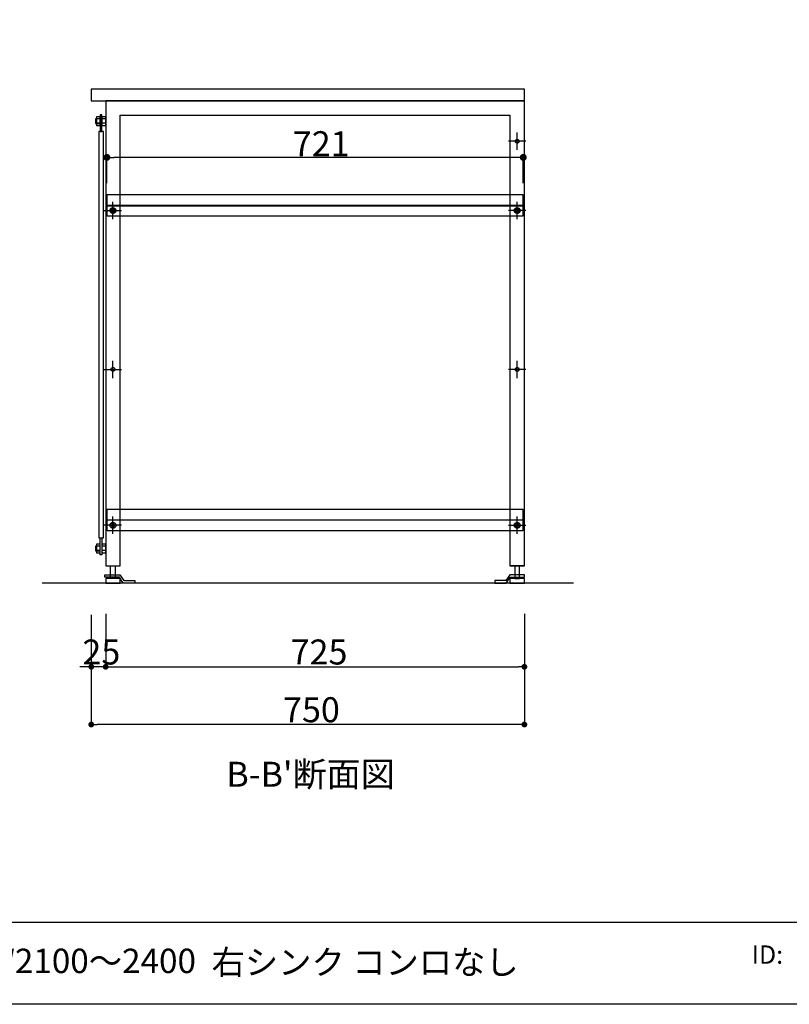
# Model space of a CAD drawing. Extents: x 101870 to 118605, y 11490 to 23201.
# Drawn here: x 115491 to 116823, y 17431 to 19135 of the extents above; entities that cross this region are included whole.
import ezdxf
from ezdxf.enums import TextEntityAlignment as Align

# ---------------------------------------------------------------- set-up
doc = ezdxf.new("R2010")
doc.units = 0
doc.header["$LTSCALE"] = 20
doc.header["$PDMODE"] = 1
doc.header["$PDSIZE"] = -2
doc.linetypes.add('______-26', pattern=[6.433334, 4.020834, -0.804167, 0.804167, -0.804167])
doc.layers.get('0').update_dxf_attribs({"linetype": 'CONTINUOUS'})
doc.layers.get('DEFPOINTS').update_dxf_attribs({"linetype": 'CONTINUOUS'})
for name, color, linetype in [('__', 7, 'CONTINUOUS'), ('__-1', 7, 'CONTINUOUS'), ('__-2', 7, 'CONTINUOUS'), ('__-5', 7, 'CONTINUOUS')]:
    doc.layers.add(name, color=color, linetype=linetype)
doc.styles.add('_______', font='txt', dxfattribs={"bigfont": 'ＭＳ ゴシック'})
doc.styles.add('YUGOTHIC_MEDIUM', font='txt', dxfattribs={"bigfont": 'YuGothic Medium'})
doc.dimstyles.new('SPEAC', dxfattribs={"dimtxt": 43.288773, "dimasz": 10.014893, "dimexe": 0, "dimexo": 60, "dimgap": 4, "dimtad": 1, "dimblk": 'DOT', "dimblk1": 'DOT', "dimblk2": 'DOT', "dimcen": 0, "dimazin": 3, "dimtfac": 1, "dimtix": 1, "dimtmove": 0, "dimatfit": 3})
doc.dimstyles.new('TOOLBOX', dxfattribs={"dimtxt": 43.288773, "dimasz": 11.999268, "dimexe": 0, "dimexo": 20, "dimgap": 2, "dimtad": 1, "dimblk": 'DOT', "dimblk1": 'DOT', "dimblk2": 'DOT', "dimcen": 0, "dimazin": 3, "dimtfac": 1, "dimtix": 1, "dimtmove": 0, "dimatfit": 3})

# ---------------------------------------------------------------- blocks, each defined once
blk = doc.blocks.new('____-135')
at = {"layer": '__-1', "color": 7, "linetype": '______-26'}
for p, q in [((116185.5, 18515), (116185.5, 18545)), ((116200.5, 18530), (116170.5, 18530))]:
    blk.add_line(p, q, dxfattribs=at)
at = {"layer": '__-1', "color": 7, "linetype": 'CONTINUOUS', "flags": 128}
blk.add_lwpolyline([(116182.3, 18530), (116182.3, 18530.3), (116182.3, 18530.6), (116182.4, 18530.9), (116182.5, 18531.2), (116182.6, 18531.5), (116182.8, 18531.8), (116183, 18532.1), (116183.2, 18532.3), (116183.5, 18532.5), (116183.7, 18532.7), (116184, 18532.9), (116184.3, 18533), (116184.6, 18533.1), (116184.9, 18533.2), (116185.2, 18533.2), (116185.5, 18533.2), (116185.8, 18533.2), (116186.1, 18533.2), (116186.5, 18533.1), (116186.8, 18533), (116187, 18532.9), (116187.3, 18532.7), (116187.6, 18532.5), (116187.8, 18532.3), (116188, 18532.1), (116188.2, 18531.8), (116188.4, 18531.5), (116188.5, 18531.2), (116188.6, 18530.9), (116188.7, 18530.6), (116188.7, 18530.3), (116188.8, 18530), (116188.7, 18529.7), (116188.7, 18529.4), (116188.6, 18529.1), (116188.5, 18528.8), (116188.4, 18528.5), (116188.2, 18528.2), (116188, 18527.9), (116187.8, 18527.7), (116187.6, 18527.5), (116187.3, 18527.3), (116187, 18527.1), (116186.8, 18527), (116186.5, 18526.9), (116186.1, 18526.8), (116185.8, 18526.8), (116185.5, 18526.7), (116185.2, 18526.8), (116184.9, 18526.8), (116184.6, 18526.9), (116184.3, 18527), (116184, 18527.1), (116183.7, 18527.3), (116183.5, 18527.5), (116183.2, 18527.7), (116183, 18527.9), (116182.8, 18528.2), (116182.6, 18528.5), (116182.5, 18528.8), (116182.4, 18529.1), (116182.3, 18529.4), (116182.3, 18529.7)], close=True, dxfattribs=at)
blk = doc.blocks.new('____-136')
at = {"layer": '__-1', "color": 7, "linetype": '______-26'}
for p, q in [((115485.5, 18515), (115485.5, 18545)), ((115470.5, 18530), (115500.5, 18530))]:
    blk.add_line(p, q, dxfattribs=at)
at = {"layer": '__-1', "color": 7, "linetype": 'CONTINUOUS', "flags": 128}
blk.add_lwpolyline([(115488.8, 18530), (115488.7, 18529.7), (115488.7, 18529.4), (115488.6, 18529.1), (115488.5, 18528.8), (115488.4, 18528.5), (115488.2, 18528.2), (115488, 18527.9), (115487.8, 18527.7), (115487.6, 18527.5), (115487.3, 18527.3), (115487, 18527.1), (115486.8, 18527), (115486.5, 18526.9), (115486.1, 18526.8), (115485.8, 18526.8), (115485.5, 18526.7), (115485.2, 18526.8), (115484.9, 18526.8), (115484.6, 18526.9), (115484.3, 18527), (115484, 18527.1), (115483.7, 18527.3), (115483.5, 18527.5), (115483.2, 18527.7), (115483, 18527.9), (115482.8, 18528.2), (115482.6, 18528.5), (115482.5, 18528.8), (115482.4, 18529.1), (115482.3, 18529.4), (115482.3, 18529.7), (115482.3, 18530), (115482.3, 18530.3), (115482.3, 18530.6), (115482.4, 18530.9), (115482.5, 18531.2), (115482.6, 18531.5), (115482.8, 18531.8), (115483, 18532.1), (115483.2, 18532.3), (115483.5, 18532.5), (115483.7, 18532.7), (115484, 18532.9), (115484.3, 18533), (115484.6, 18533.1), (115484.9, 18533.2), (115485.2, 18533.2), (115485.5, 18533.2), (115485.8, 18533.2), (115486.1, 18533.2), (115486.5, 18533.1), (115486.8, 18533), (115487, 18532.9), (115487.3, 18532.7), (115487.6, 18532.5), (115487.8, 18532.3), (115488, 18532.1), (115488.2, 18531.8), (115488.4, 18531.5), (115488.5, 18531.2), (115488.6, 18530.9), (115488.7, 18530.6), (115488.7, 18530.3)], close=True, dxfattribs=at)
blk = doc.blocks.new('____-137')
at = {"layer": '__-1', "color": 7, "linetype": '______-26'}
for p, q in [((116200.5, 18925), (116170.5, 18925)), ((116185.5, 18910), (116185.5, 18940))]:
    blk.add_line(p, q, dxfattribs=at)
at = {"layer": '__-1', "color": 7, "linetype": 'CONTINUOUS', "flags": 128}
blk.add_lwpolyline([(116182.3, 18925), (116182.3, 18925.3), (116182.3, 18925.6), (116182.4, 18925.9), (116182.5, 18926.2), (116182.6, 18926.5), (116182.8, 18926.8), (116183, 18927.1), (116183.2, 18927.3), (116183.5, 18927.5), (116183.7, 18927.7), (116184, 18927.9), (116184.3, 18928), (116184.6, 18928.1), (116184.9, 18928.2), (116185.2, 18928.2), (116185.5, 18928.2), (116185.8, 18928.2), (116186.1, 18928.2), (116186.5, 18928.1), (116186.8, 18928), (116187, 18927.9), (116187.3, 18927.7), (116187.6, 18927.5), (116187.8, 18927.3), (116188, 18927.1), (116188.2, 18926.8), (116188.4, 18926.5), (116188.5, 18926.2), (116188.6, 18925.9), (116188.7, 18925.6), (116188.7, 18925.3), (116188.8, 18925), (116188.7, 18924.7), (116188.7, 18924.4), (116188.6, 18924.1), (116188.5, 18923.8), (116188.4, 18923.5), (116188.2, 18923.2), (116188, 18922.9), (116187.8, 18922.7), (116187.6, 18922.5), (116187.3, 18922.3), (116187, 18922.1), (116186.8, 18922), (116186.5, 18921.9), (116186.1, 18921.8), (116185.8, 18921.8), (116185.5, 18921.7), (116185.2, 18921.8), (116184.9, 18921.8), (116184.6, 18921.9), (116184.3, 18922), (116184, 18922.1), (116183.7, 18922.3), (116183.5, 18922.5), (116183.2, 18922.7), (116183, 18922.9), (116182.8, 18923.2), (116182.6, 18923.5), (116182.5, 18923.8), (116182.4, 18924.1), (116182.3, 18924.4), (116182.3, 18924.7)], close=True, dxfattribs=at)
blk = doc.blocks.new('_DOT')
at = {"color": 0, "linetype": 'BYBLOCK'}
blk.add_line((-0.5, 0), (-1, 0), dxfattribs=at)
at = {"color": 0, "linetype": 'BYBLOCK', "const_width": 0.5}
blk.add_lwpolyline([(-0.25, 0, 1), (0.25, 0, 1)], format="xyb", close=True, dxfattribs=at)
blk = doc.blocks.new('*D251')
at = {"layer": '__-2', "color": 0, "linetype": 'CONTINUOUS'}
for p, q in [((115448, 18105), (115448, 17915)), ((116198, 18105), (116198, 17915)), ((116188, 17915), (115458, 17915))]:
    blk.add_line(p, q, dxfattribs=at)
at = {"layer": 'DEFPOINTS', "color": 0}
for p in [(115448, 18165), (116198, 18165), (115448, 17915)]:
    blk.add_point(p, dxfattribs=at)
at = {"layer": '__-2', "color": 0, "xscale": 10.014892578125, "yscale": 10.014892578125, "zscale": 10.014892578125, "rotation": 180}
blk.add_blockref('_DOT', (115448, 17915), dxfattribs=at)
at = {"layer": '__-2', "color": 0, "xscale": 10.014892578125, "yscale": 10.014892578125, "zscale": 10.014892578125}
blk.add_blockref('_DOT', (116198, 17915), dxfattribs=at)
at = {"layer": '__-2', "color": 0, "linetype": 'CONTINUOUS', "style": '_______'}
blk.add_text('750', height=43.29, dxfattribs=at).set_placement((115780.1, 17919))
blk = doc.blocks.new('*D252')
at = {"layer": '__-2', "color": 0, "linetype": 'CONTINUOUS'}
for p, q in [((115473, 18107), (115473, 18015)), ((116198, 18107), (116198, 18015)), ((115483, 18015), (116188, 18015))]:
    blk.add_line(p, q, dxfattribs=at)
at = {"layer": 'DEFPOINTS', "color": 0}
for p in [(115473, 18167), (116198, 18167), (116198, 18015)]:
    blk.add_point(p, dxfattribs=at)
at = {"layer": '__-2', "color": 0, "xscale": 10.014892578125, "yscale": 10.014892578125, "zscale": 10.014892578125, "rotation": 180}
blk.add_blockref('_DOT', (115473, 18015), dxfattribs=at)
at = {"layer": '__-2', "color": 0, "xscale": 10.014892578125, "yscale": 10.014892578125, "zscale": 10.014892578125}
blk.add_blockref('_DOT', (116198, 18015), dxfattribs=at)
at = {"layer": '__-2', "color": 0, "linetype": 'CONTINUOUS', "style": '_______'}
blk.add_text('725', height=43.29, dxfattribs=at).set_placement((115793.2, 18019))
blk = doc.blocks.new('*D253')
at = {"layer": '__-2', "color": 0, "linetype": 'CONTINUOUS'}
for p, q in [((115473, 18107), (115473, 18015)), ((115448, 18105), (115448, 18015)), ((115438, 18015), (115428, 18015)), ((115473, 18015), (115448, 18015)), ((115483, 18015), (115493, 18015))]:
    blk.add_line(p, q, dxfattribs=at)
at = {"layer": 'DEFPOINTS', "color": 0}
for p in [(115448, 18165), (115473, 18167), (115448, 18015)]:
    blk.add_point(p, dxfattribs=at)
at = {"layer": '__-2', "color": 0, "xscale": 10.014892578125, "yscale": 10.014892578125, "zscale": 10.014892578125}
blk.add_blockref('_DOT', (115448, 18015), dxfattribs=at)
at = {"layer": '__-2', "color": 0, "xscale": 10.014892578125, "yscale": 10.014892578125, "zscale": 10.014892578125, "rotation": 180}
blk.add_blockref('_DOT', (115473, 18015), dxfattribs=at)
at = {"layer": '__-2', "color": 0, "linetype": 'CONTINUOUS', "style": '_______'}
blk.add_text('25', height=43.29, dxfattribs=at).set_placement((115432.7, 18019))
blk = doc.blocks.new('____-145')
at = {"layer": '__'}
for p, q in [((115471.6, 18174.5), (115497.4, 18174.5)), ((115471.6, 18170), (115471.6, 18174.5)), ((115497.4, 18174.5), (115504.4, 18164.5)), ((115496.6, 18170), (115471.6, 18170)), ((115503.4, 18160), (115496.6, 18170)), ((115523.4, 18160), (115503.4, 18160)), ((115504.4, 18164.5), (115523.4, 18164.5)), ((115523.4, 18164.5), (115523.4, 18160))]:
    blk.add_line(p, q, dxfattribs=at)
blk = doc.blocks.new('____-146')
at = {"layer": '__'}
for p, q in [((116172.6, 18174.5), (116165.6, 18164.5)), ((116198.4, 18174.5), (116172.6, 18174.5)), ((116198.4, 18170), (116198.4, 18174.5)), ((116146.6, 18164.5), (116146.6, 18160)), ((116165.6, 18164.5), (116146.6, 18164.5)), ((116146.6, 18160), (116166.6, 18160)), ((116166.6, 18160), (116173.4, 18170)), ((116173.4, 18170), (116198.4, 18170))]:
    blk.add_line(p, q, dxfattribs=at)
blk = doc.blocks.new('____-147')
at = {"layer": '__'}
for p, q in [((115463.5, 18223.7), (115457, 18223.7)), ((115463.5, 18216.2), (115457, 18216.2))]:
    blk.add_line(p, q, dxfattribs=at)
at = {"layer": '__', "flags": 128}
blk.add_lwpolyline([(115463.5, 18227.5), (115457, 18227.5), (115457, 18212.5), (115463.5, 18212.5)], close=True, dxfattribs=at)
blk = doc.blocks.new('____-148')
at = {"layer": '__'}
for p, q in [((115473, 18223.7), (115466.5, 18223.7)), ((115473, 18216.2), (115466.5, 18216.2))]:
    blk.add_line(p, q, dxfattribs=at)
at = {"layer": '__', "flags": 128}
blk.add_lwpolyline([(115473, 18227.5), (115466.5, 18227.5), (115466.5, 18212.5), (115473, 18212.5)], close=True, dxfattribs=at)
blk = doc.blocks.new('____-149')
at = {"layer": '__'}
for p, q in [((115463.5, 18963.7), (115457, 18963.7)), ((115463.5, 18956.2), (115457, 18956.2))]:
    blk.add_line(p, q, dxfattribs=at)
at = {"layer": '__', "flags": 128}
blk.add_lwpolyline([(115463.5, 18967.5), (115457, 18967.5), (115457, 18952.5), (115463.5, 18952.5)], close=True, dxfattribs=at)
blk = doc.blocks.new('____-150')
at = {"layer": '__'}
for p, q in [((115473, 18963.7), (115466.5, 18963.7)), ((115473, 18956.2), (115466.5, 18956.2))]:
    blk.add_line(p, q, dxfattribs=at)
at = {"layer": '__', "flags": 128}
blk.add_lwpolyline([(115473, 18967.5), (115466.5, 18967.5), (115466.5, 18952.5), (115473, 18952.5)], close=True, dxfattribs=at)
blk = doc.blocks.new('____-151')
for p, q in [((116182.6, 18805), (116184.1, 18807.5)), ((116184.1, 18807.5), (116187, 18807.5)), ((116187, 18807.5), (116188.4, 18805)), ((116184.1, 18802.5), (116182.6, 18805)), ((116187, 18802.5), (116184.1, 18802.5)), ((116188.4, 18805), (116187, 18802.5))]:
    blk.add_line(p, q)
at = {"flags": 128}
for points in [[(116180.5, 18805), (116180.5, 18805.5), (116180.6, 18806), (116180.7, 18806.5), (116180.9, 18806.9), (116181.1, 18807.4), (116181.4, 18807.8), (116181.6, 18808.2), (116182, 18808.5), (116182.3, 18808.9), (116182.7, 18809.2), (116183.2, 18809.4), (116183.6, 18809.6), (116184.1, 18809.8), (116184.5, 18809.9), (116185, 18810), (116185.5, 18810), (116186, 18810), (116186.5, 18809.9), (116187, 18809.8), (116187.4, 18809.6), (116187.9, 18809.4), (116188.3, 18809.2), (116188.7, 18808.9), (116189, 18808.5), (116189.4, 18808.2), (116189.7, 18807.8), (116189.9, 18807.4), (116190.1, 18806.9), (116190.3, 18806.5), (116190.4, 18806), (116190.5, 18805.5), (116190.5, 18805), (116190.5, 18804.5), (116190.4, 18804), (116190.3, 18803.5), (116190.1, 18803.1), (116189.9, 18802.6), (116189.7, 18802.2), (116189.4, 18801.8), (116189, 18801.5), (116188.7, 18801.1), (116188.3, 18800.8), (116187.9, 18800.6), (116187.4, 18800.4), (116187, 18800.2), (116186.5, 18800.1), (116186, 18800), (116185.5, 18800), (116185, 18800), (116184.5, 18800.1), (116184.1, 18800.2), (116183.6, 18800.4), (116183.2, 18800.6), (116182.7, 18800.8), (116182.3, 18801.1), (116182, 18801.5), (116181.6, 18801.8), (116181.4, 18802.2), (116181.1, 18802.6), (116180.9, 18803.1), (116180.7, 18803.5), (116180.6, 18804), (116180.5, 18804.5)], [(116181.2, 18805), (116181.2, 18805.4), (116181.3, 18805.8), (116181.4, 18806.3), (116181.5, 18806.6), (116181.7, 18807), (116181.9, 18807.4), (116182.2, 18807.7), (116182.5, 18808), (116182.8, 18808.3), (116183.1, 18808.6), (116183.5, 18808.8), (116183.9, 18809), (116184.3, 18809.1), (116184.7, 18809.2), (116185.1, 18809.3), (116185.5, 18809.3), (116185.9, 18809.3), (116186.4, 18809.2), (116186.8, 18809.1), (116187.2, 18809), (116187.5, 18808.8), (116187.9, 18808.6), (116188.2, 18808.3), (116188.6, 18808), (116188.8, 18807.7), (116189.1, 18807.4), (116189.3, 18807), (116189.5, 18806.6), (116189.6, 18806.3), (116189.7, 18805.8), (116189.8, 18805.4), (116189.8, 18805), (116189.8, 18804.6), (116189.7, 18804.2), (116189.6, 18803.7), (116189.5, 18803.4), (116189.3, 18803), (116189.1, 18802.6), (116188.8, 18802.3), (116188.6, 18802), (116188.2, 18801.7), (116187.9, 18801.4), (116187.5, 18801.2), (116187.2, 18801), (116186.8, 18800.9), (116186.4, 18800.8), (116185.9, 18800.7), (116185.5, 18800.7), (116185.1, 18800.7), (116184.7, 18800.8), (116184.3, 18800.9), (116183.9, 18801), (116183.5, 18801.2), (116183.1, 18801.4), (116182.8, 18801.7), (116182.5, 18802), (116182.2, 18802.3), (116181.9, 18802.6), (116181.7, 18803), (116181.5, 18803.4), (116181.4, 18803.7), (116181.3, 18804.2), (116181.2, 18804.6)]]:
    blk.add_lwpolyline(points, close=True, dxfattribs=at)
blk = doc.blocks.new('____-152')
for p, q in [((115484.1, 18807.5), (115482.6, 18805)), ((115487, 18807.5), (115484.1, 18807.5)), ((115488.4, 18805), (115487, 18807.5)), ((115482.6, 18805), (115484.1, 18802.5)), ((115484.1, 18802.5), (115487, 18802.5)), ((115487, 18802.5), (115488.4, 18805))]:
    blk.add_line(p, q)
at = {"flags": 128}
for points in [[(115490.5, 18805), (115490.5, 18804.5), (115490.4, 18804), (115490.3, 18803.5), (115490.1, 18803.1), (115489.9, 18802.6), (115489.7, 18802.2), (115489.4, 18801.8), (115489, 18801.5), (115488.7, 18801.1), (115488.3, 18800.8), (115487.9, 18800.6), (115487.4, 18800.4), (115487, 18800.2), (115486.5, 18800.1), (115486, 18800), (115485.5, 18800), (115485, 18800), (115484.5, 18800.1), (115484.1, 18800.2), (115483.6, 18800.4), (115483.2, 18800.6), (115482.7, 18800.8), (115482.3, 18801.1), (115482, 18801.5), (115481.6, 18801.8), (115481.4, 18802.2), (115481.1, 18802.6), (115480.9, 18803.1), (115480.7, 18803.5), (115480.6, 18804), (115480.5, 18804.5), (115480.5, 18805), (115480.5, 18805.5), (115480.6, 18806), (115480.7, 18806.5), (115480.9, 18806.9), (115481.1, 18807.4), (115481.4, 18807.8), (115481.6, 18808.2), (115482, 18808.5), (115482.3, 18808.9), (115482.7, 18809.2), (115483.2, 18809.4), (115483.6, 18809.6), (115484.1, 18809.8), (115484.5, 18809.9), (115485, 18810), (115485.5, 18810), (115486, 18810), (115486.5, 18809.9), (115487, 18809.8), (115487.4, 18809.6), (115487.9, 18809.4), (115488.3, 18809.2), (115488.7, 18808.9), (115489, 18808.5), (115489.4, 18808.2), (115489.7, 18807.8), (115489.9, 18807.4), (115490.1, 18806.9), (115490.3, 18806.5), (115490.4, 18806), (115490.5, 18805.5)], [(115489.8, 18805), (115489.8, 18804.6), (115489.7, 18804.2), (115489.6, 18803.7), (115489.5, 18803.4), (115489.3, 18803), (115489.1, 18802.6), (115488.8, 18802.3), (115488.6, 18802), (115488.2, 18801.7), (115487.9, 18801.4), (115487.5, 18801.2), (115487.2, 18801), (115486.8, 18800.9), (115486.4, 18800.8), (115485.9, 18800.7), (115485.5, 18800.7), (115485.1, 18800.7), (115484.7, 18800.8), (115484.3, 18800.9), (115483.9, 18801), (115483.5, 18801.2), (115483.1, 18801.4), (115482.8, 18801.7), (115482.5, 18802), (115482.2, 18802.3), (115481.9, 18802.6), (115481.7, 18803), (115481.5, 18803.4), (115481.4, 18803.7), (115481.3, 18804.2), (115481.2, 18804.6), (115481.2, 18805), (115481.2, 18805.4), (115481.3, 18805.8), (115481.4, 18806.3), (115481.5, 18806.6), (115481.7, 18807), (115481.9, 18807.4), (115482.2, 18807.7), (115482.5, 18808), (115482.8, 18808.3), (115483.1, 18808.6), (115483.5, 18808.8), (115483.9, 18809), (115484.3, 18809.1), (115484.7, 18809.2), (115485.1, 18809.3), (115485.5, 18809.3), (115485.9, 18809.3), (115486.4, 18809.2), (115486.8, 18809.1), (115487.2, 18809), (115487.5, 18808.8), (115487.9, 18808.6), (115488.2, 18808.3), (115488.6, 18808), (115488.8, 18807.7), (115489.1, 18807.4), (115489.3, 18807), (115489.5, 18806.6), (115489.6, 18806.3), (115489.7, 18805.8), (115489.8, 18805.4)]]:
    blk.add_lwpolyline(points, close=True, dxfattribs=at)
blk = doc.blocks.new('____-153')
at = {"layer": '__-1', "color": 7, "linetype": '______-26'}
for p, q in [((116185.5, 18790), (116185.5, 18820)), ((116200.5, 18805), (116170.5, 18805))]:
    blk.add_line(p, q, dxfattribs=at)
at = {"layer": '__-1', "color": 7, "linetype": 'CONTINUOUS', "flags": 128}
blk.add_lwpolyline([(116182.3, 18805), (116182.3, 18805.3), (116182.3, 18805.6), (116182.4, 18805.9), (116182.5, 18806.2), (116182.6, 18806.5), (116182.8, 18806.8), (116183, 18807.1), (116183.2, 18807.3), (116183.5, 18807.5), (116183.7, 18807.7), (116184, 18807.9), (116184.3, 18808), (116184.6, 18808.1), (116184.9, 18808.2), (116185.2, 18808.2), (116185.5, 18808.2), (116185.8, 18808.2), (116186.1, 18808.2), (116186.5, 18808.1), (116186.8, 18808), (116187, 18807.9), (116187.3, 18807.7), (116187.6, 18807.5), (116187.8, 18807.3), (116188, 18807.1), (116188.2, 18806.8), (116188.4, 18806.5), (116188.5, 18806.2), (116188.6, 18805.9), (116188.7, 18805.6), (116188.7, 18805.3), (116188.8, 18805), (116188.7, 18804.7), (116188.7, 18804.4), (116188.6, 18804.1), (116188.5, 18803.8), (116188.4, 18803.5), (116188.2, 18803.2), (116188, 18802.9), (116187.8, 18802.7), (116187.6, 18802.5), (116187.3, 18802.3), (116187, 18802.1), (116186.8, 18802), (116186.5, 18801.9), (116186.1, 18801.8), (116185.8, 18801.8), (116185.5, 18801.7), (116185.2, 18801.8), (116184.9, 18801.8), (116184.6, 18801.9), (116184.3, 18802), (116184, 18802.1), (116183.7, 18802.3), (116183.5, 18802.5), (116183.2, 18802.7), (116183, 18802.9), (116182.8, 18803.2), (116182.6, 18803.5), (116182.5, 18803.8), (116182.4, 18804.1), (116182.3, 18804.4), (116182.3, 18804.7)], close=True, dxfattribs=at)
blk = doc.blocks.new('____-154')
at = {"layer": '__-1', "color": 7, "linetype": '______-26'}
for p, q in [((115485.5, 18790), (115485.5, 18820)), ((115470.5, 18805), (115500.5, 18805))]:
    blk.add_line(p, q, dxfattribs=at)
at = {"layer": '__-1', "color": 7, "linetype": 'CONTINUOUS', "flags": 128}
blk.add_lwpolyline([(115488.8, 18805), (115488.7, 18804.7), (115488.7, 18804.4), (115488.6, 18804.1), (115488.5, 18803.8), (115488.4, 18803.5), (115488.2, 18803.2), (115488, 18802.9), (115487.8, 18802.7), (115487.6, 18802.5), (115487.3, 18802.3), (115487, 18802.1), (115486.8, 18802), (115486.5, 18801.9), (115486.1, 18801.8), (115485.8, 18801.8), (115485.5, 18801.7), (115485.2, 18801.8), (115484.9, 18801.8), (115484.6, 18801.9), (115484.3, 18802), (115484, 18802.1), (115483.7, 18802.3), (115483.5, 18802.5), (115483.2, 18802.7), (115483, 18802.9), (115482.8, 18803.2), (115482.6, 18803.5), (115482.5, 18803.8), (115482.4, 18804.1), (115482.3, 18804.4), (115482.3, 18804.7), (115482.3, 18805), (115482.3, 18805.3), (115482.3, 18805.6), (115482.4, 18805.9), (115482.5, 18806.2), (115482.6, 18806.5), (115482.8, 18806.8), (115483, 18807.1), (115483.2, 18807.3), (115483.5, 18807.5), (115483.7, 18807.7), (115484, 18807.9), (115484.3, 18808), (115484.6, 18808.1), (115484.9, 18808.2), (115485.2, 18808.2), (115485.5, 18808.2), (115485.8, 18808.2), (115486.1, 18808.2), (115486.5, 18808.1), (115486.8, 18808), (115487, 18807.9), (115487.3, 18807.7), (115487.6, 18807.5), (115487.8, 18807.3), (115488, 18807.1), (115488.2, 18806.8), (115488.4, 18806.5), (115488.5, 18806.2), (115488.6, 18805.9), (115488.7, 18805.6), (115488.7, 18805.3)], close=True, dxfattribs=at)
blk = doc.blocks.new('____-186')
for p, q in [((116182.6, 18260), (116184.1, 18262.5)), ((116184.1, 18257.5), (116182.6, 18260)), ((116184.1, 18262.5), (116187, 18262.5)), ((116187, 18262.5), (116188.4, 18260)), ((116188.4, 18260), (116187, 18257.5)), ((116187, 18257.5), (116184.1, 18257.5))]:
    blk.add_line(p, q)
blk = doc.blocks.new('____-187')
at = {"flags": 128}
blk.add_lwpolyline([(116180.5, 18260), (116180.5, 18260.5), (116180.6, 18261), (116180.7, 18261.5), (116180.9, 18261.9), (116181.1, 18262.4), (116181.4, 18262.8), (116181.6, 18263.2), (116182, 18263.5), (116182.3, 18263.9), (116182.7, 18264.2), (116183.2, 18264.4), (116183.6, 18264.6), (116184.1, 18264.8), (116184.5, 18264.9), (116185, 18265), (116185.5, 18265), (116186, 18265), (116186.5, 18264.9), (116187, 18264.8), (116187.4, 18264.6), (116187.9, 18264.4), (116188.3, 18264.2), (116188.7, 18263.9), (116189, 18263.5), (116189.4, 18263.2), (116189.7, 18262.8), (116189.9, 18262.4), (116190.1, 18261.9), (116190.3, 18261.5), (116190.4, 18261), (116190.5, 18260.5), (116190.5, 18260), (116190.5, 18259.5), (116190.4, 18259), (116190.3, 18258.5), (116190.1, 18258.1), (116189.9, 18257.6), (116189.7, 18257.2), (116189.4, 18256.8), (116189, 18256.5), (116188.7, 18256.1), (116188.3, 18255.8), (116187.9, 18255.6), (116187.4, 18255.4), (116187, 18255.2), (116186.5, 18255.1), (116186, 18255), (116185.5, 18255), (116185, 18255), (116184.5, 18255.1), (116184.1, 18255.2), (116183.6, 18255.4), (116183.2, 18255.6), (116182.7, 18255.8), (116182.3, 18256.1), (116182, 18256.5), (116181.6, 18256.8), (116181.4, 18257.2), (116181.1, 18257.6), (116180.9, 18258.1), (116180.7, 18258.5), (116180.6, 18259), (116180.5, 18259.5)], close=True, dxfattribs=at)
at = {"layer": '__-1', "color": 7, "linetype": '______-26'}
for p, q in [((116170.5, 18260), (116200.5, 18260)), ((116185.5, 18245), (116185.5, 18275))]:
    blk.add_line(p, q, dxfattribs=at)
at = {"layer": '__-1', "color": 7}
blk.add_blockref('____-186', (0, 0), dxfattribs=at)
blk = doc.blocks.new('____-188')
for p, q in [((115484.1, 18262.5), (115482.6, 18260)), ((115482.6, 18260), (115484.1, 18257.5)), ((115487, 18262.5), (115484.1, 18262.5)), ((115488.4, 18260), (115487, 18262.5)), ((115487, 18257.5), (115488.4, 18260)), ((115484.1, 18257.5), (115487, 18257.5))]:
    blk.add_line(p, q)
blk = doc.blocks.new('____-189')
at = {"flags": 128}
blk.add_lwpolyline([(115490.5, 18260), (115490.5, 18259.5), (115490.4, 18259), (115490.3, 18258.5), (115490.1, 18258.1), (115489.9, 18257.6), (115489.7, 18257.2), (115489.4, 18256.8), (115489, 18256.5), (115488.7, 18256.1), (115488.3, 18255.8), (115487.9, 18255.6), (115487.4, 18255.4), (115487, 18255.2), (115486.5, 18255.1), (115486, 18255), (115485.5, 18255), (115485, 18255), (115484.5, 18255.1), (115484.1, 18255.2), (115483.6, 18255.4), (115483.2, 18255.6), (115482.7, 18255.8), (115482.3, 18256.1), (115482, 18256.5), (115481.6, 18256.8), (115481.4, 18257.2), (115481.1, 18257.6), (115480.9, 18258.1), (115480.7, 18258.5), (115480.6, 18259), (115480.5, 18259.5), (115480.5, 18260), (115480.5, 18260.5), (115480.6, 18261), (115480.7, 18261.5), (115480.9, 18261.9), (115481.1, 18262.4), (115481.4, 18262.8), (115481.6, 18263.2), (115482, 18263.5), (115482.3, 18263.9), (115482.7, 18264.2), (115483.2, 18264.4), (115483.6, 18264.6), (115484.1, 18264.8), (115484.5, 18264.9), (115485, 18265), (115485.5, 18265), (115486, 18265), (115486.5, 18264.9), (115487, 18264.8), (115487.4, 18264.6), (115487.9, 18264.4), (115488.3, 18264.2), (115488.7, 18263.9), (115489, 18263.5), (115489.4, 18263.2), (115489.7, 18262.8), (115489.9, 18262.4), (115490.1, 18261.9), (115490.3, 18261.5), (115490.4, 18261), (115490.5, 18260.5)], close=True, dxfattribs=at)
at = {"layer": '__-1', "color": 7, "linetype": '______-26'}
for p, q in [((115500.5, 18260), (115470.5, 18260)), ((115485.5, 18245), (115485.5, 18275))]:
    blk.add_line(p, q, dxfattribs=at)
at = {"layer": '__-1', "color": 7}
blk.add_blockref('____-188', (0, 0), dxfattribs=at)
blk = doc.blocks.new('*D371')
at = {"layer": '__-2', "color": 0, "linetype": 'CONTINUOUS'}
for p, q in [((115475, 18852.5), (115475, 18897.1)), ((116184, 18897.1), (115487, 18897.1)), ((116196, 18852.5), (116196, 18897.1))]:
    blk.add_line(p, q, dxfattribs=at)
at = {"layer": 'DEFPOINTS', "color": 0}
for p in [(115475, 18897.1), (115475, 18832.5), (116196, 18832.5)]:
    blk.add_point(p, dxfattribs=at)
at = {"layer": '__-2', "color": 0, "xscale": 11.999267578125, "yscale": 11.999267578125, "zscale": 11.999267578125, "rotation": 180}
blk.add_blockref('_DOT', (115475, 18897.1), dxfattribs=at)
at = {"layer": '__-2', "color": 0, "xscale": 11.999267578125, "yscale": 11.999267578125, "zscale": 11.999267578125}
blk.add_blockref('_DOT', (116196, 18897.1), dxfattribs=at)
at = {"layer": '__-2', "color": 0, "linetype": 'CONTINUOUS', "style": '_______'}
blk.add_text('721', height=43.29, dxfattribs=at).set_placement((115797, 18899.1))
blk = doc.blocks.new('____-255')
at = {"layer": '__', "color": 7, "linetype": 'CONTINUOUS'}
blk.add_line((296094.7, 43931.2), (275512.2, 43931.2), dxfattribs=at)
at = {"layer": '__', "color": 7, "style": 'YUGOTHIC_MEDIUM'}
blk.add_text('ID:', height=79.24, dxfattribs=at).set_placement((291478.8, 43831.3), align=Align.TOP_LEFT)
blk = doc.blocks.new('____-256')
at = {"layer": '__-1', "color": 7, "style": 'YUGOTHIC_MEDIUM'}
blk.add_text(' 対面型 シンクM W2100〜2400 ', height=105.65, dxfattribs=at).set_placement((287084, 43817.3), align=Align.TOP_LEFT)
blk = doc.blocks.new('__-2_2D')
at = {"layer": '__-1', "color": 255, "linetype": 'CONTINUOUS', "flags": 128}
blk.add_lwpolyline([(275464.8, 58003.7), (296047.3, 58003.7), (296047.3, 43576.5), (275464.8, 43576.5)], close=True, dxfattribs=at)
at = {"layer": '__-1', "color": 7}
for name in ['____-255', '____-256']:
    blk.add_blockref(name, (0, 0), dxfattribs=at)
at = {"layer": '__-1', "color": 7, "style": 'YUGOTHIC_MEDIUM'}
blk.add_text('右シンク コンロなし', height=105.65, dxfattribs=at).set_placement((289140.9, 43811.5), align=Align.TOP_LEFT)
blk = doc.blocks.new('____-251')
at = {"layer": '__'}
blk.add_line((116198.013, 18190), (116173.013, 18190), dxfattribs=at)
at = {"layer": '__', "flags": 128}
for points in [[(116198.013, 19015), (115448.013, 19015), (115448.013, 18995), (116198.013, 18995)], [(116198.013, 18995), (115473.013, 18995), (115473.013, 18190), (115498.013, 18190), (115498.013, 18970), (116173.013, 18970), (116173.013, 18190), (116198.013, 18190)], [(115463.513, 18964), (115455.513, 18964), (115455.513, 18956), (115463.513, 18956)], [(115463.513, 18971.035), (115463.513, 18941.876), (115466.513, 18941.876), (115466.513, 18971.035)], [(115469.013, 18941.876), (115461.013, 18941.876), (115461.013, 18238.124), (115469.013, 18238.124)], [(116195.513, 18795.5), (115475.513, 18795.5), (115475.513, 18814.5), (116195.513, 18814.5)], [(116195.513, 18812.5), (115475.513, 18812.5), (115475.513, 18814.5), (116195.513, 18814.5)], [(116195.513, 18250.5), (115475.513, 18250.5), (115475.513, 18269.5), (116195.513, 18269.5)], [(115463.513, 18208.965), (115463.513, 18238.124), (115466.513, 18238.124), (115466.513, 18208.965)], [(115463.513, 18224), (115455.513, 18224), (115455.513, 18216), (115463.513, 18216)], [(115489.513, 18190), (115489.513, 18168), (115481.513, 18168), (115481.513, 18190)], [(116181.513, 18190), (116181.513, 18168), (116189.513, 18168), (116189.513, 18190)], [(115498.013, 18168), (115473.013, 18168), (115473.013, 18160), (115498.013, 18160)], [(116198.013, 18168), (116173.013, 18168), (116173.013, 18160), (116198.013, 18160)]]:
    blk.add_lwpolyline(points, close=True, dxfattribs=at)
at = {"layer": '__-1', "color": 7, "linetype": 'CONTINUOUS'}
blk.add_line((116283.013, 18160), (115363.013, 18160), dxfattribs=at)
at = {"layer": '__-2', "flags": 128}
for points in [[(116196.013, 18832.5), (115475.013, 18832.5), (115475.013, 18814.5), (116196.013, 18814.5)], [(116196.013, 18287.5), (115475.013, 18287.5), (115475.013, 18269.5), (116196.013, 18269.5)]]:
    blk.add_lwpolyline(points, close=True, dxfattribs=at)
at = {"layer": '__', "color": 7}
for name in ['____-149', '____-150', '____-147', '____-148', '____-145', '____-146']:
    blk.add_blockref(name, (0, 0), dxfattribs=at)
at = {"layer": '__-1', "color": 7}
for name in ['____-137', '____-154', '____-152', '____-153', '____-151', '____-136', '____-135', '____-189', '____-187']:
    blk.add_blockref(name, (0, 0), dxfattribs=at)
at = {"layer": '__-5', "style": '_______'}
blk.add_text("%%uB-B'断面図", height=43.2888, dxfattribs=at).set_placement((115681.902, 17828.94), align=Align.MIDDLE_LEFT)
at = {"layer": '__-2', "color": 7, "linetype": 'CONTINUOUS'}
for base, p1, p2, dimstyle, picture, middle in [((115475.013, 18897.12), (116196.013, 18832.5), (115475.013, 18832.5), 'TOOLBOX', '*D371', (115835.513, 18920.773)), ((115448.013, 18015), (115473.013, 18167), (115448.013, 18165), 'SPEAC', '*D253', (115460.513, 18040.653)), ((115448.013, 17915), (116198.013, 18165), (115448.013, 18165), 'SPEAC', '*D251', (115823.013, 17940.653)), ((116198.013, 18015), (115473.013, 18167), (116198.013, 18167), 'SPEAC', '*D252', (115835.513, 18040.653))]:
    dim = blk.add_linear_dim(base=base, p1=p1, p2=p2, dimstyle=dimstyle, override={"dimpost": '<>'}, dxfattribs=at)
    dim.commit()
    dim.dimension.update_dxf_attribs({"geometry": picture, "text_midpoint": middle})
blk = doc.blocks.new('_1_20__-2_2D')
at = {"layer": '__-1', "color": 255, "linetype": 'CONTINUOUS', "flags": 128}
blk.add_lwpolyline([(110185.9, 23201.5), (118418.9, 23201.5), (118418.9, 17430.6), (110185.9, 17430.6)], close=True, dxfattribs=at)
blk.add_lwpolyline([(110185.9, 23201.5), (118418.9, 23201.5), (118418.9, 17430.6), (110185.9, 17430.6)], close=True, dxfattribs=at)
at = {"layer": '__-1', "color": 7}
blk.add_blockref('____-251', (0, 0), dxfattribs=at)

msp = doc.modelspace()

# ---------------------------------------------------------------- block references
at = {"layer": '__-1', "color": 7}
msp.add_blockref('_1_20__-2_2D', (166.8, 0), dxfattribs=at)
at = {"layer": '__-1', "color": 7, "xscale": 0.4, "yscale": 0.4, "zscale": 0.4}
msp.add_blockref('__-2_2D', (166.8, 0), dxfattribs=at)

doc.saveas('drawing.dxf')
